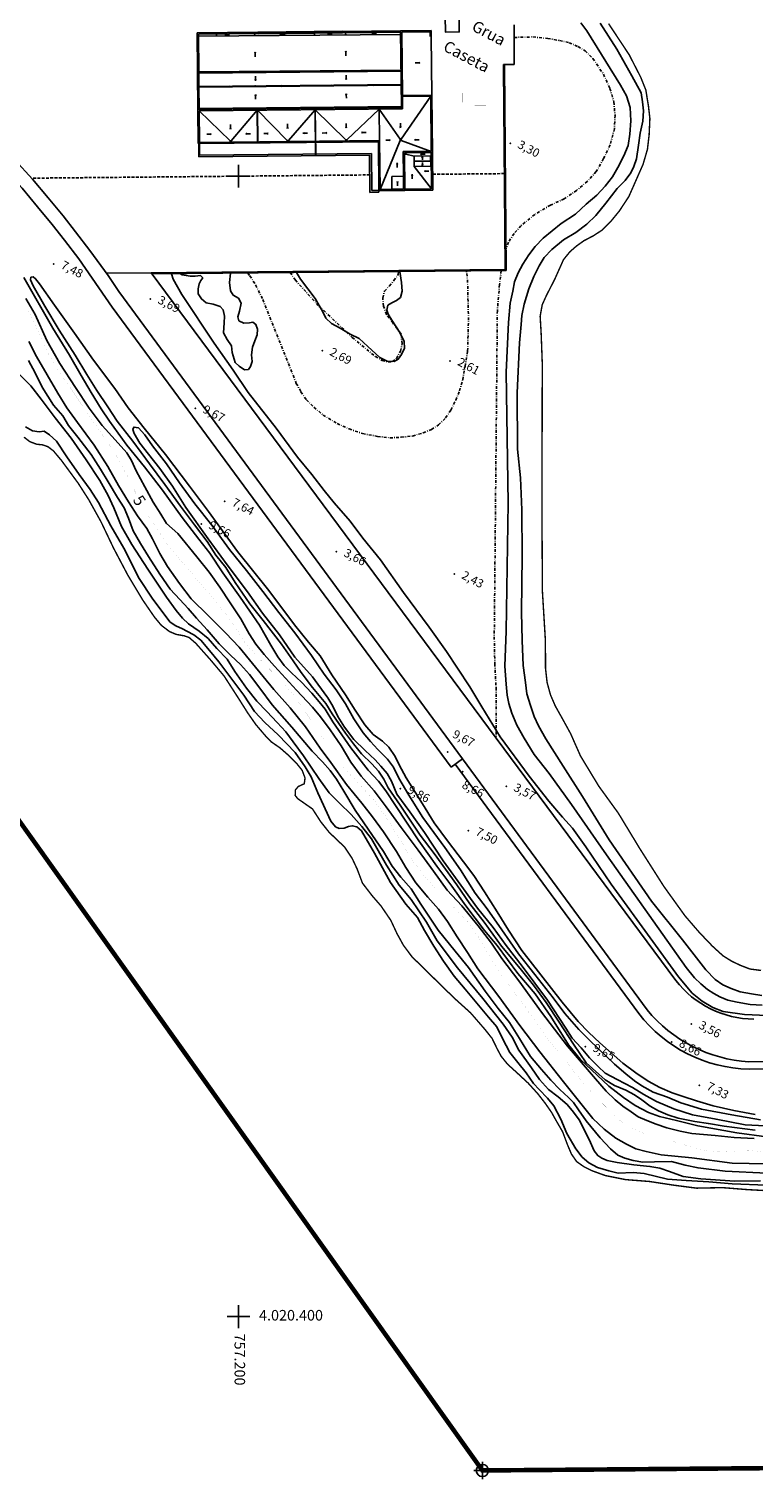
# Model space of a CAD drawing. Extents: x 756941 to 1348079, y 4020227 to 14042393.
# Drawn here: x 757163 to 757290, y 4020372 to 4020626 of the extents above; entities that cross this region are included whole.
import ezdxf
from ezdxf.enums import TextEntityAlignment as Align

# ---------------------------------------------------------------- set-up
doc = ezdxf.new("R2010")
doc.units = 0
doc.header["$MEASUREMENT"] = 0
for name, pattern in [('DASHDOT', [1, 0.5, -0.25, 0, -0.25]), ('DASHED', [0.75, 0.5, -0.25]), ('T1000', [1.5, 1, -0.5]), ('TP', [6, 3, -1.5, 0, -1.5])]:
    doc.linetypes.add(name, pattern=pattern)
for name, color, linetype in [('CK_LEVEL_1', 7, 'CONTINUOUS'), ('CK_LEVEL_25', 7, 'CONTINUOUS'), ('LAYER14', 7, 'CONTINUOUS'), ('LAYER2', 1, 'CONTINUOUS'), ('LAYER39', 7, 'CONTINUOUS'), ('LAYER4', 7, 'CONTINUOUS'), ('LAYER47', 7, 'CONTINUOUS'), ('LAYER48', 7, 'CONTINUOUS'), ('LAYER60', 1, 'CONTINUOUS'), ('LAYER61', 7, 'CONTINUOUS'), ('LAYER8', 1, 'CONTINUOUS'), ('UTM', 7, 'CONTINUOUS'), ('WDPMT', 2, 'CONTINUOUS'), ('XA', 5, 'CONTINUOUS'), ('XDPMT', 3, 'TP'), ('XZDP', 4, 'T1000')]:
    doc.layers.add(name, color=color, linetype=linetype)
doc.styles.add('1', font='ROMANS8.shx', dxfattribs={"height": 1.85})

# ---------------------------------------------------------------- blocks, each defined once
blk = doc.blocks.new('PT')
at = {"layer": 'WDPMT', "linetype": 'Continuous'}
for p, q in [((1.5, 0), (-1.5, 0)), ((0, -1.5), (0, 1.5))]:
    blk.add_line(p, q, dxfattribs=at)
blk.add_circle((0, 0), 1.07, dxfattribs=at)
blk = doc.blocks.new('UTM')
at = {"layer": 'UTM'}
for p, q in [((-2, 0), (2, 0)), ((0, 2), (0, -2))]:
    blk.add_line(p, q, dxfattribs=at)

msp = doc.modelspace()

# ---------------------------------------------------------------- linework, layer by layer
at = {"layer": 'CK_LEVEL_1', "color": 13, "linetype": 'Continuous'}
for p, q in [((757192.777, 4020625.139), (757203.406, 4020625.242)), ((757192.907, 4020611.68), (757192.777, 4020625.139)), ((757203.406, 4020625.272), (757218.235, 4020625.415)), ((757203.406, 4020625.272), (757203.406, 4020625.242)), ((757218.235, 4020625.385), (757228.42, 4020625.483)), ((757218.235, 4020625.415), (757218.235, 4020625.385)), ((757228.42, 4020625.483), (757233.79, 4020625.535)), ((757228.55, 4020612.024), (757228.42, 4020625.483)), ((757228.632, 4020625.275), (757233.582, 4020625.323)), ((757228.739, 4020614.176), (757228.632, 4020625.275)), ((757233.589, 4020624.533), (757233.582, 4020625.323)), ((757233.799, 4020624.535), (757233.79, 4020625.535)), ((757233.589, 4020624.533), (757233.799, 4020624.535)), ((757233.879, 4020614.226), (757233.779, 4020624.535)), ((757192.907, 4020611.68), (757228.55, 4020612.024)), ((757228.739, 4020614.176), (757233.899, 4020614.226)), ((757233.996, 4020604.156), (757233.899, 4020614.226)), ((757192.964, 4020605.72), (757192.907, 4020611.68)), ((757192.964, 4020605.72), (757224.518, 4020606.025)), ((757193.086, 4020603.421), (757193.064, 4020605.721)), ((757224.6, 4020597.48), (757224.518, 4020606.025)), ((757193.086, 4020603.421), (757222.99, 4020603.71)), ((757223.053, 4020597.165), (757222.99, 4020603.71)), ((757229.086, 4020604.109), (757233.996, 4020604.156)), ((757229.15, 4020597.524), (757229.086, 4020604.109)), ((757234.06, 4020597.572), (757233.996, 4020604.156)), ((757226.876, 4020599.972), (757228.916, 4020599.992)), ((757226.898, 4020597.712), (757226.876, 4020599.972)), ((757228.938, 4020597.732), (757228.916, 4020599.992)), ((757223.053, 4020597.165), (757224.603, 4020597.18)), ((757224.6, 4020597.48), (757229.15, 4020597.524)), ((757224.603, 4020597.18), (757224.6, 4020597.48)), ((757226.898, 4020597.712), (757228.938, 4020597.732)), ((757229.15, 4020597.524), (757234.06, 4020597.572)), ((757246.718, 4020583.658), (757184.702, 4020583.059))]:
    msp.add_line(p, q, dxfattribs=at)
at = {"layer": 'CK_LEVEL_1', "color": 3, "linetype": 'Continuous'}
for p, q in [((757192.989, 4020624.931), (757203.438, 4020625.032)), ((757193.053, 4020618.281), (757192.989, 4020624.931)), ((757228.426, 4020624.877), (757192.992, 4020624.535)), ((757196.165, 4020624.962), (757196.169, 4020624.566)), ((757197.621, 4020624.778), (757198.23, 4020624.784)), ((757198.23, 4020624.711), (757198.229, 4020624.857)), ((757198.422, 4020624.784), (757198.229, 4020624.857)), ((757198.23, 4020624.711), (757198.422, 4020624.784)), ((757203.406, 4020625.242), (757203.436, 4020625.242)), ((757203.436, 4020625.242), (757203.438, 4020625.032)), ((757218.206, 4020625.285), (757203.437, 4020625.142)), ((757218.208, 4020625.14), (757203.438, 4020624.997)), ((757203.438, 4020625.032), (757203.438, 4020624.997)), ((757207.299, 4020624.87), (757207.491, 4020624.946)), ((757207.492, 4020624.8), (757207.299, 4020624.87)), ((757207.492, 4020624.8), (757207.491, 4020624.946)), ((757208.1, 4020624.879), (757207.492, 4020624.873)), ((757213.317, 4020624.731), (757213.312, 4020625.237)), ((757213.337, 4020624.732), (757213.332, 4020625.238)), ((757215.62, 4020624.952), (757216.229, 4020624.958)), ((757216.421, 4020624.958), (757216.228, 4020625.031)), ((757216.229, 4020624.885), (757216.228, 4020625.031)), ((757216.229, 4020624.885), (757216.421, 4020624.958)), ((757218.205, 4020625.385), (757218.208, 4020625.14)), ((757218.205, 4020625.385), (757218.235, 4020625.385)), ((757218.207, 4020625.175), (757228.422, 4020625.273)), ((757223.371, 4020625.025), (757223.563, 4020625.101)), ((757223.564, 4020624.956), (757223.371, 4020625.025)), ((757223.564, 4020624.956), (757223.563, 4020625.101)), ((757224.172, 4020625.034), (757223.564, 4020625.028)), ((757202.931, 4020621.767), (757202.858, 4020621.574)), ((757203.004, 4020621.575), (757202.858, 4020621.574)), ((757203.004, 4020621.575), (757202.931, 4020621.767)), ((757202.937, 4020620.966), (757202.931, 4020621.575)), ((757218.83, 4020621.925), (757218.758, 4020621.732)), ((757218.904, 4020621.733), (757218.758, 4020621.732)), ((757218.904, 4020621.733), (757218.83, 4020621.925)), ((757218.837, 4020621.124), (757218.831, 4020621.733)), ((757230.978, 4020619.89), (757231.586, 4020619.896)), ((757231.587, 4020619.823), (757231.585, 4020619.969)), ((757231.779, 4020619.897), (757231.585, 4020619.969)), ((757231.587, 4020619.823), (757231.779, 4020619.897)), ((757228.486, 4020618.624), (757193.033, 4020618.281)), ((757193.057, 4020615.762), (757193.033, 4020618.281)), ((757228.488, 4020618.401), (757193.035, 4020618.058)), ((757202.971, 4020617.555), (757202.977, 4020616.946)), ((757218.797, 4020617.128), (757218.943, 4020617.13)), ((757218.797, 4020617.128), (757218.871, 4020616.936)), ((757218.865, 4020617.737), (757218.87, 4020617.129)), ((757218.871, 4020616.936), (757218.943, 4020617.13)), ((757246.644, 4020619.432), (757246.919, 4020583.46)), ((757228.511, 4020616.104), (757193.057, 4020615.762)), ((757193.117, 4020611.682), (757193.077, 4020615.762)), ((757228.512, 4020615.954), (757193.079, 4020615.612)), ((757197.709, 4020615.733), (757198.317, 4020615.739)), ((757198.51, 4020615.74), (757198.316, 4020615.812)), ((757198.318, 4020615.666), (757198.316, 4020615.812)), ((757198.318, 4020615.666), (757198.51, 4020615.74)), ((757202.904, 4020616.946), (757203.05, 4020616.947)), ((757202.904, 4020616.946), (757202.978, 4020616.754)), ((757202.978, 4020616.754), (757203.05, 4020616.947)), ((757207.386, 4020615.824), (757207.578, 4020615.9)), ((757207.58, 4020615.754), (757207.386, 4020615.824)), ((757207.58, 4020615.754), (757207.578, 4020615.9)), ((757208.187, 4020615.833), (757207.579, 4020615.827)), ((757213.403, 4020615.809), (757213.401, 4020615.958)), ((757213.423, 4020615.809), (757213.421, 4020615.959)), ((757215.708, 4020615.906), (757216.316, 4020615.912)), ((757216.317, 4020615.839), (757216.315, 4020615.985)), ((757216.509, 4020615.912), (757216.315, 4020615.985)), ((757216.317, 4020615.839), (757216.509, 4020615.912)), ((757218.902, 4020614.478), (757218.83, 4020614.285)), ((757218.976, 4020614.286), (757218.902, 4020614.478)), ((757223.458, 4020615.979), (757223.65, 4020616.055)), ((757223.652, 4020615.909), (757223.458, 4020615.979)), ((757223.652, 4020615.909), (757223.65, 4020616.055)), ((757224.259, 4020615.988), (757223.651, 4020615.982)), ((757228.548, 4020612.224), (757193.115, 4020611.882)), ((757203.003, 4020614.32), (757202.93, 4020614.127)), ((757203.076, 4020614.128), (757202.93, 4020614.127)), ((757203.076, 4020614.128), (757203.003, 4020614.32)), ((757203.009, 4020613.519), (757203.003, 4020614.128)), ((757218.976, 4020614.286), (757218.83, 4020614.285)), ((757218.909, 4020613.677), (757218.903, 4020614.286)), ((757228.514, 4020606.473), (757233.691, 4020614.014)), ((757228.741, 4020613.966), (757233.691, 4020614.014)), ((757228.762, 4020611.816), (757228.741, 4020613.966)), ((757233.784, 4020604.364), (757233.691, 4020614.014)), ((757193.119, 4020611.472), (757228.762, 4020611.816)), ((757193.119, 4020611.472), (757198.545, 4020606.184)), ((757193.172, 4020605.932), (757193.119, 4020611.472)), ((757198.745, 4020606.186), (757203.308, 4020611.57)), ((757203.362, 4020606.03), (757203.308, 4020611.57)), ((757203.328, 4020611.57), (757208.544, 4020606.281)), ((757203.382, 4020606.031), (757203.328, 4020611.57)), ((757208.744, 4020606.282), (757213.443, 4020611.668)), ((757213.52, 4020603.618), (757213.441, 4020611.878)), ((757213.461, 4020611.878), (757213.54, 4020603.619)), ((757213.463, 4020611.668), (757218.814, 4020606.38)), ((757219.014, 4020606.382), (757224.652, 4020611.776)), ((757224.652, 4020611.776), (757224.706, 4020606.237)), ((757224.672, 4020611.777), (757228.314, 4020606.471)), ((757224.672, 4020611.777), (757224.726, 4020606.237)), ((757194.432, 4020607.374), (757195.041, 4020607.38)), ((757195.041, 4020607.307), (757195.04, 4020607.453)), ((757195.233, 4020607.38), (757195.04, 4020607.453)), ((757195.041, 4020607.307), (757195.233, 4020607.38)), ((757198.549, 4020608.455), (757198.695, 4020608.456)), ((757198.549, 4020608.455), (757198.623, 4020608.263)), ((757198.616, 4020609.064), (757198.622, 4020608.456)), ((757198.623, 4020608.263), (757198.695, 4020608.456)), ((757201.494, 4020607.525), (757201.302, 4020607.451)), ((757201.302, 4020607.451), (757201.495, 4020607.379)), ((757201.494, 4020607.525), (757201.495, 4020607.379)), ((757202.103, 4020607.458), (757201.495, 4020607.452)), ((757204.428, 4020607.47), (757205.037, 4020607.475)), ((757205.229, 4020607.476), (757205.036, 4020607.548)), ((757205.037, 4020607.402), (757205.036, 4020607.548)), ((757205.037, 4020607.402), (757205.229, 4020607.476)), ((757208.546, 4020608.551), (757208.691, 4020608.552)), ((757208.546, 4020608.551), (757208.619, 4020608.359)), ((757208.613, 4020609.16), (757208.618, 4020608.551)), ((757208.619, 4020608.359), (757208.691, 4020608.552)), ((757211.49, 4020607.62), (757211.298, 4020607.547)), ((757211.298, 4020607.547), (757211.492, 4020607.475)), ((757211.49, 4020607.62), (757211.492, 4020607.475)), ((757212.099, 4020607.553), (757211.491, 4020607.548)), ((757214.69, 4020607.579), (757215.298, 4020607.585)), ((757215.491, 4020607.586), (757215.298, 4020607.658)), ((757215.299, 4020607.512), (757215.298, 4020607.658)), ((757215.299, 4020607.512), (757215.491, 4020607.586)), ((757218.807, 4020608.66), (757218.953, 4020608.662)), ((757218.807, 4020608.66), (757218.881, 4020608.468)), ((757218.874, 4020609.269), (757218.88, 4020608.661)), ((757218.881, 4020608.468), (757218.953, 4020608.662)), ((757221.752, 4020607.73), (757221.56, 4020607.657)), ((757221.56, 4020607.657), (757221.753, 4020607.584)), ((757221.752, 4020607.73), (757221.753, 4020607.584)), ((757222.361, 4020607.663), (757221.752, 4020607.657)), ((757228.309, 4020608.704), (757228.455, 4020608.705)), ((757228.309, 4020608.704), (757228.382, 4020608.512)), ((757228.376, 4020609.313), (757228.382, 4020608.704)), ((757228.382, 4020608.512), (757228.455, 4020608.705)), ((757193.168, 4020603.722), (757193.149, 4020605.722)), ((757193.172, 4020605.932), (757224.726, 4020606.237)), ((757198.545, 4020606.184), (757198.745, 4020606.186)), ((757198.547, 4020605.984), (757198.545, 4020606.184)), ((757198.747, 4020605.986), (757198.745, 4020606.186)), ((757208.544, 4020606.281), (757208.744, 4020606.282)), ((757208.546, 4020606.081), (757208.544, 4020606.281)), ((757208.746, 4020606.082), (757208.744, 4020606.282)), ((757218.814, 4020606.38), (757219.014, 4020606.382)), ((757218.816, 4020606.18), (757218.814, 4020606.38)), ((757219.016, 4020606.182), (757219.014, 4020606.382)), ((757224.808, 4020597.692), (757224.726, 4020606.237)), ((757224.808, 4020597.692), (757228.315, 4020606.271)), ((757225.802, 4020606.319), (757226.41, 4020606.325)), ((757226.603, 4020606.326), (757226.409, 4020606.398)), ((757226.411, 4020606.252), (757226.409, 4020606.398)), ((757226.411, 4020606.252), (757226.603, 4020606.326)), ((757228.514, 4020606.473), (757228.314, 4020606.471)), ((757228.315, 4020606.271), (757228.314, 4020606.471)), ((757228.515, 4020606.273), (757228.315, 4020606.271)), ((757228.515, 4020606.273), (757228.514, 4020606.473)), ((757228.515, 4020606.273), (757233.784, 4020604.364)), ((757228.874, 4020604.317), (757233.784, 4020604.364)), ((757228.916, 4020599.992), (757228.874, 4020604.317)), ((757231.06, 4020606.459), (757230.868, 4020606.385)), ((757230.868, 4020606.385), (757231.061, 4020606.313)), ((757231.06, 4020606.459), (757231.061, 4020606.313)), ((757231.669, 4020606.391), (757231.061, 4020606.386)), ((757193.168, 4020603.722), (757223.287, 4020604.013)), ((757223.35, 4020597.468), (757223.287, 4020604.013)), ((757227.751, 4020602.14), (757227.821, 4020602.333)), ((757227.751, 4020602.14), (757227.897, 4020602.141)), ((757227.821, 4020602.333), (757227.897, 4020602.141)), ((757227.83, 4020601.532), (757227.824, 4020602.141)), ((757229.137, 4020604.059), (757229.337, 4020604.061)), ((757229.139, 4020603.859), (757229.137, 4020604.059)), ((757229.139, 4020603.859), (757229.339, 4020603.861)), ((757229.339, 4020603.861), (757229.337, 4020604.061)), ((757230.772, 4020603.535), (757229.339, 4020603.861)), ((757230.772, 4020603.535), (757233.672, 4020603.563)), ((757230.79, 4020601.715), (757230.772, 4020603.535)), ((757230.781, 4020602.625), (757233.681, 4020602.653)), ((757231.926, 4020603.844), (757232.118, 4020603.92)), ((757232.119, 4020603.774), (757231.926, 4020603.844)), ((757232.119, 4020603.774), (757232.118, 4020603.92)), ((757232.727, 4020603.853), (757232.119, 4020603.847)), ((757232.152, 4020603.235), (757232.222, 4020603.428)), ((757232.152, 4020603.235), (757232.298, 4020603.236)), ((757232.164, 4020602.042), (757232.309, 4020602.043)), ((757232.164, 4020602.042), (757232.237, 4020601.85)), ((757232.222, 4020603.428), (757232.298, 4020603.236)), ((757232.228, 4020602.887), (757232.225, 4020603.236)), ((757232.233, 4020602.391), (757232.237, 4020602.043)), ((757232.237, 4020601.85), (757232.309, 4020602.043)), ((757233.689, 4020601.743), (757233.672, 4020603.563)), ((757233.848, 4020597.78), (757233.786, 4020604.154)), ((757230.374, 4020600.144), (757230.444, 4020600.337)), ((757230.374, 4020600.144), (757230.52, 4020600.145)), ((757230.444, 4020600.337), (757230.52, 4020600.145)), ((757230.453, 4020599.536), (757230.447, 4020600.144)), ((757230.79, 4020601.715), (757233.689, 4020601.743)), ((757233.848, 4020597.78), (757230.79, 4020601.715)), ((757232.586, 4020600.879), (757232.778, 4020600.956)), ((757232.779, 4020600.81), (757232.586, 4020600.879)), ((757232.779, 4020600.81), (757232.778, 4020600.956)), ((757233.387, 4020600.888), (757232.779, 4020600.883)), ((757223.35, 4020597.468), (757224.6, 4020597.48)), ((757224.808, 4020597.692), (757226.898, 4020597.712)), ((757227.808, 4020598.909), (757227.878, 4020599.102)), ((757227.808, 4020598.909), (757227.954, 4020598.91)), ((757227.878, 4020599.102), (757227.954, 4020598.91)), ((757227.887, 4020598.301), (757227.881, 4020598.909)), ((757229.148, 4020597.734), (757233.848, 4020597.78)), ((757184.702, 4020583.059), (757176.801, 4020582.983)), ((757246.919, 4020583.46), (757184.849, 4020582.861))]:
    msp.add_line(p, q, dxfattribs=at)
at = {"layer": 'CK_LEVEL_1', "color": 13, "linetype": 'DASHED'}
for p, q in [((757223.024, 4020600.23), (757163.772, 4020599.658)), ((757246.589, 4020600.458), (757234.033, 4020600.336))]:
    msp.add_line(p, q, dxfattribs=at)
at = {"layer": 'CK_LEVEL_1', "color": 3, "linetype": 'Continuous'}
for centre in [(757202.862, 4020624.716), (757218.79, 4020624.869), (757218.79, 4020624.869), (757202.948, 4020615.783), (757218.876, 4020615.936), (757198.646, 4020606.085), (757208.645, 4020606.181), (757218.915, 4020606.281), (757228.415, 4020606.372), (757229.238, 4020603.96)]:
    msp.add_circle(centre, 0.07, dxfattribs=at)
at = {"layer": 'CK_LEVEL_25', "color": 13, "linetype": 'Continuous'}
msp.add_line((757246.444, 4020619.431), (757246.718, 4020583.658), dxfattribs=at)
at = {"layer": 'LAYER14', "linetype": 'Continuous'}
for points in [[(757259.97, 4020626.9), (757261.04, 4020625.51), (757266.94, 4020615.95), (757267.99, 4020614.09), (757268.62, 4020612.05), (757268.76, 4020609.69), (757268.61, 4020607.39), (757268.32, 4020605.4), (757267.56, 4020603.56), (757266.47, 4020601.53), (757265.54, 4020599.9), (757264.26, 4020598.27), (757262.78, 4020596.7), (757260.92, 4020595.1), (757259.09, 4020593.33), (757256.55, 4020591.71), (757253.41, 4020589.14), (757251.99, 4020587.67), (757250.87, 4020586.23), (757249.85, 4020584.56), (757249.03, 4020583.04), (757248.4, 4020581.45), (757248.08, 4020579.84), (757247.64, 4020577.73), (757247.33, 4020574.35), (757246.94, 4020565.66), (757247.25, 4020542.65), (757246.92, 4020520.23), (757246.7, 4020514.05), (757246.94, 4020510.89), (757247.11, 4020508.98), (757247.37, 4020507.55), (757247.88, 4020505.86), (757248.76, 4020503.71), (757250.06, 4020501.43), (757251.83, 4020498.59), (757254.43, 4020495.24), (757258.38, 4020489.84), (757264.51, 4020480.96), (757278.45, 4020461.2), (757279.9, 4020459.42), (757281.02, 4020458.35), (757282.22, 4020457.36), (757283.3, 4020456.65), (757284.33, 4020456.09), (757285.77, 4020455.51), (757287.38, 4020455.15), (757289.7, 4020454.72), (757291.78, 4020454.61)], [(757291.74, 4020456.29), (757289.92, 4020456.58), (757287.91, 4020456.94), (757286.36, 4020457.52), (757284.9, 4020458.16), (757283.55, 4020459.15), (757281.88, 4020460.82), (757277.84, 4020466.1), (757272.4, 4020472.87), (757264.99, 4020483.63), (757260.27, 4020491.23), (757256.91, 4020496.55), (757253.88, 4020501.31), (757252.59, 4020503.61), (757251.84, 4020505.23), (757251.15, 4020507.19), (757250.52, 4020509.23), (757250.28, 4020511.22), (757249.87, 4020514.17), (757249.69, 4020518.58), (757249.63, 4020523.56), (757249.7, 4020533.45), (757249.64, 4020541.49), (757249.41, 4020547.13), (757248.9, 4020552.11), (757248.87, 4020562.02), (757249.26, 4020570.77), (757249.53, 4020573.97), (757249.68, 4020575.58), (757250.05, 4020577.59), (757250.88, 4020580.28), (757251.74, 4020582.43), (757252.7, 4020584.27), (757253.55, 4020585.72), (757254.89, 4020587.14), (757256.94, 4020588.84), (757259.13, 4020590.14), (757261.04, 4020591.6), (757262.64, 4020593.14), (757264.37, 4020595.25), (757266.34, 4020597.82), (757267.77, 4020599.25), (757268.75, 4020600.6), (757269.28, 4020601.72), (757269.75, 4020603.05), (757270.11, 4020605.44), (757270.38, 4020607.55), (757270.85, 4020609.66), (757270.97, 4020611.48), (757270.8, 4020613.06), (757270.55, 4020614.61), (757268.94, 4020617.6), (757266.31, 4020622.26), (757263.41, 4020626.82)], [(757162.4, 4020582.24), (757167.48, 4020573.36), (757170.39, 4020568.59), (757172.43, 4020565.04), (757174.2, 4020562.09), (757175.96, 4020559.23), (757177.42, 4020557.04), (757180.46, 4020552.85), (757183.54, 4020549.02), (757186.68, 4020544.95), (757190.12, 4020540.16), (757193.07, 4020536.34), (757194.97, 4020533.91), (757197.27, 4020530.43), (757200.31, 4020526.19), (757203.71, 4020521.25), (757205.68, 4020517.76), (757206.89, 4020515.7), (757207.99, 4020514.19), (757209.28, 4020512.88), (757211.03, 4020511.26), (757212.88, 4020509.32), (757214.12, 4020507.82), (757215.19, 4020506.52), (757216.53, 4020504.33), (757219.68, 4020499.75), (757222.72, 4020495.82), (757224.52, 4020493.91), (757225.8, 4020492.21), (757227.5, 4020489.61), (757231.61, 4020483.47), (757234.79, 4020478.99), (757237.39, 4020475.49), (757239.83, 4020472.07), (757243.09, 4020467.69), (757245.33, 4020465.09), (757248.97, 4020460.19), (757252, 4020456.59), (757254.72, 4020452.65), (757257.84, 4020447.68), (757259.87, 4020445.17), (757264.91, 4020440.43), (757267.46, 4020438.42), (757269.53, 4020437.02), (757271.85, 4020435.78), (757273.77, 4020435.07), (757276.77, 4020434.37), (757280.51, 4020433.48), (757287.35, 4020432.21), (757292.56, 4020431.52)], [(757249.35, 4020461.03), (757246.11, 4020464.94), (757243.08, 4020469.15), (757240.56, 4020472.38), (757238.25, 4020475.73), (757234.31, 4020481.21), (757231.85, 4020484.43), (757228.32, 4020489.7), (757226.23, 4020492.71), (757225.47, 4020494.25), (757224.52, 4020495.66), (757223.36, 4020496.95), (757221.59, 4020498.7), (757220.18, 4020500.43), (757218.75, 4020502.35), (757216.44, 4020505.7), (757215.3, 4020507.55), (757212.99, 4020510.35), (757211.01, 4020512.96), (757209.6, 4020515.03), (757207.57, 4020517.92), (757204.34, 4020522.09), (757201.98, 4020525.01), (757199.44, 4020528.73), (757197.8, 4020531.39), (757196.02, 4020533.57), (757194.52, 4020535.95), (757192.3, 4020538.85), (757189.85, 4020542.16), (757187.11, 4020545.93), (757184.4, 4020549.57), (757181.49, 4020553.51), (757178.76, 4020557.03), (757177.1, 4020559.55), (757175.17, 4020562.41), (757173.45, 4020565.2), (757171.36, 4020568.63), (757168.59, 4020573.02), (757166.09, 4020577.2), (757164, 4020580.75), (757163.55, 4020581.81), (757163.62, 4020582.27), (757164.04, 4020582.36), (757164.46, 4020582.03), (757165.16, 4020581.12), (757167.76, 4020577.39), (757171.28, 4020572.47), (757174.62, 4020567.76), (757178.32, 4020562.77), (757180.69, 4020559.37), (757183.49, 4020555.82), (757187.21, 4020551.17), (757191.43, 4020545.63), (757194.75, 4020541.21), (757199.84, 4020534.21), (757205.31, 4020527.33), (757209.83, 4020521.32), (757212.28, 4020518.3), (757214.31, 4020515.9), (757216.35, 4020512.58), (757218.74, 4020509.02), (757220.44, 4020506.36), (757222.17, 4020503.8), (757223.63, 4020502.07), (757225.22, 4020500.9), (757226.38, 4020499.84), (757227.45, 4020498.22), (757228.17, 4020496.76), (757229.41, 4020494.48), (757232.28, 4020489.96), (757234.27, 4020486.6), (757236.61, 4020483.42), (757239.42, 4020479.78), (757241.23, 4020477.38), (757243.1, 4020474.52), (757245.33, 4020471.01), (757247.32, 4020467.8), (757249.67, 4020464.21), (757252.99, 4020459.96), (757256.75, 4020455.12), (757259.56, 4020451.74), (757261.39, 4020449.84), (757263.31, 4020448.04), (757267.33, 4020444.46), (757269.61, 4020442.76), (757271.82, 4020441.3), (757273.87, 4020440.2), (757276.03, 4020439.24), (757277.92, 4020438.6), (757280.25, 4020437.82), (757283.19, 4020436.98), (757286.79, 4020436.16), (757290.54, 4020435.47)], [(757279.51, 4020456.71), (757277.11, 4020459.61), (757272.64, 4020465.77), (757265.32, 4020475.82), (757260.85, 4020482.38), (757258.53, 4020485.64), (757256.81, 4020487.6), (757254.39, 4020490.4), (757250.95, 4020494.77), (757245.89, 4020501.66), (757242.63, 4020506.96), (757240.57, 4020510.46), (757238.36, 4020513.73), (757236.44, 4020516.67), (757233.44, 4020520.93), (757228.9, 4020527.01), (757224.88, 4020532.73), (757221.82, 4020536.55), (757219.57, 4020539.52), (757216.77, 4020542.7), (757215, 4020544.88), (757212.85, 4020547.66), (757210.33, 4020550.71), (757206.6, 4020555.83), (757201.68, 4020562.05), (757199.06, 4020565.96), (757195.76, 4020570.74), (757190.1, 4020579.23), (757188.56, 4020581.92), (757188.247, 4020582.893)], [(757199.44, 4020567.34), (757198.88, 4020569.11), (757198.76, 4020570.26), (757198, 4020571.37), (757197.4, 4020572.52), (757197.52, 4020574.28), (757197.56, 4020575.46), (757197.31, 4020576.56), (757196.77, 4020577.16), (757195.57, 4020577.56), (757194.36, 4020577.81), (757193.54, 4020578.47), (757192.97, 4020579.37), (757192.97, 4020580.28), (757193.1, 4020581.13), (757193.4, 4020581.72), (757193.75, 4020582.17), (757193.34, 4020582.58), (757192.43, 4020582.48), (757191.52, 4020582.49), (757190.15, 4020582.72), (757189.843, 4020582.909)], [(757198.625, 4020582.994), (757198.45, 4020581.38), (757198.62, 4020579.89), (757199.09, 4020579.16), (757199.99, 4020578.63), (757200.45, 4020577.71), (757200.17, 4020576.36), (757199.9, 4020575.33), (757200.09, 4020574.66), (757200.92, 4020574.23), (757201.92, 4020574.28), (757202.54, 4020574.38), (757203.07, 4020574.02), (757203.35, 4020573.19), (757203.27, 4020572.17), (757202.85, 4020571.14), (757202.49, 4020570.01), (757202.26, 4020568.7), (757202.38, 4020567.49), (757202.14, 4020566.61), (757201.76, 4020566.1), (757201.07, 4020566.03)], [(757210.181, 4020583.105), (757210.87, 4020581.92), (757213.45, 4020578.54), (757214.78, 4020576.22), (757215.3, 4020575.09), (757216.3, 4020574.2), (757217.81, 4020573.38), (757219.58, 4020572.29), (757221.17, 4020571.55), (757222.7, 4020570.15), (757224.76, 4020568.19), (757226.07, 4020567.54), (757227.26, 4020567.52), (757228.01, 4020567.91), (757228.55, 4020568.74), (757229.08, 4020569.86), (757229.02, 4020571.01), (757228.29, 4020572.62), (757226.9, 4020574.77), (757226.25, 4020575.82), (757225.98, 4020576.51), (757226.2, 4020577.37), (757226.87, 4020577.82), (757227.7, 4020578.22), (757228.38, 4020578.75), (757228.69, 4020579.84)], [(757228.55, 4020581.38), (757228.309, 4020583.28)], [(757228.55, 4020581.38), (757228.69, 4020579.84)], [(757246.15, 4020462.78), (757244.36, 4020465.48), (757242.01, 4020468.53), (757239.12, 4020472.07), (757236.6, 4020474.81), (757234.17, 4020478.14), (757231.48, 4020481.8), (757228.52, 4020485.77), (757225.86, 4020489.41), (757223.79, 4020492.23), (757221.51, 4020494.77), (757219.68, 4020497.23), (757218, 4020500.08), (757216.05, 4020502.92), (757214.37, 4020505.17), (757212.97, 4020506.87), (757210.17, 4020509.88), (757206.29, 4020514.1), (757204.48, 4020516.1), (757203.05, 4020517.96), (757201.89, 4020519.73), (757200.4, 4020522.37), (757198.53, 4020525.17), (757196.71, 4020527.92), (757194.88, 4020530.56), (757192.72, 4020533.26), (757189.36, 4020537.33), (757187.41, 4020539.11), (757186.38, 4020540.71), (757185.03, 4020542.84), (757183.57, 4020545.51), (757182.1, 4020548.34), (757181.23, 4020550.16), (757180.46, 4020551.48), (757178.4, 4020553.78), (757176.14, 4020556.28), (757173.83, 4020559.3), (757171.45, 4020562.95), (757168.68, 4020567.16), (757166.44, 4020571.19), (757164.35, 4020575.74), (757162.74, 4020578.55)], [(757163.29, 4020571.02), (757164.62, 4020568.36), (757166.47, 4020565.17), (757168.34, 4020561.97), (757169.91, 4020559.4), (757171.77, 4020556.78), (757174.7, 4020552.82), (757177.1, 4020549.08), (757178.97, 4020545.77), (757180.74, 4020542.87)], [(757163.2, 4020567.67), (757164.36, 4020565.52), (757165.6, 4020563.02), (757167.6, 4020559.83), (757169.23, 4020557.98), (757170.23, 4020556.29), (757171.87, 4020554.23)], [(757199.44, 4020567.34), (757200.11, 4020566.67), (757201.07, 4020566.03)], [(757291.47, 4020423.83), (757286.98, 4020423.77), (757281.02, 4020424.18), (757277.94, 4020424.55), (757275.51, 4020425.44), (757273.83, 4020426.04), (757272.1, 4020426.34), (757269.28, 4020426.63), (757266.37, 4020427.03), (757264.64, 4020427.36), (757263.66, 4020427.78), (757262.97, 4020428.23), (757262.36, 4020429.09), (757261.46, 4020431.07), (757259.7, 4020434.54), (757258.72, 4020435.84), (757257.6, 4020437.2), (757256.03, 4020438.56), (757254.36, 4020439.86), (757252.77, 4020441.57), (757251.38, 4020443.61), (757249.12, 4020446.73), (757247.94, 4020449.01), (757246.41, 4020451.29), (757242.84, 4020455.78), (757238.37, 4020461.17), (757234.85, 4020465.92), (757232.95, 4020469.17), (757230.25, 4020473.14), (757228.15, 4020475.69), (757225.93, 4020479.2), (757223.29, 4020483.77), (757221.63, 4020485.95), (757219.76, 4020488.07), (757217.72, 4020490.02), (757215.87, 4020491.84), (757214.1, 4020494.36), (757211.41, 4020498.34), (757209.6, 4020500.79), (757208.32, 4020502.55), (757206.78, 4020504.2), (757204.97, 4020506.15), (757203.22, 4020507.95), (757201.4, 4020510.21), (757199.34, 4020513.14), (757198, 4020515.3), (757196.24, 4020517.18), (757194.69, 4020518.91), (757193.14, 4020520.2), (757191.27, 4020521.49), (757190.17, 4020522.52), (757189.06, 4020523.84), (757187.4, 4020526.19), (757184.1, 4020531.08), (757181.3, 4020535.4), (757179.52, 4020538.56), (757178.18, 4020541.86), (757177.17, 4020544.01), (757175.73, 4020546.62), (757173.3, 4020550.29), (757170.69, 4020554.05), (757167.91, 4020557.64), (757165.45, 4020560.92), (757163.6, 4020563.23), (757161.61, 4020565.21)], [(757162.7, 4020556.03), (757163.93, 4020555.37), (757165.07, 4020555.2), (757165.96, 4020555.28), (757166.87, 4020554.66), (757168.09, 4020553.55), (757169.9, 4020550.77), (757172.1, 4020547.71), (757174.01, 4020545.03), (757175.46, 4020542.76), (757177.64, 4020538.68), (757179.91, 4020534.75), (757182.63, 4020529.47), (757184.89, 4020526.01), (757186.9, 4020523.25), (757188.03, 4020521.8), (757189.02, 4020521.12), (757190.17, 4020520.6), (757190.98, 4020520.24), (757192.21, 4020519.57), (757193.38, 4020518.64), (757194.9, 4020516.8), (757196.54, 4020514.85), (757200.97, 4020509), (757202.83, 4020506.15), (757204.61, 4020504.19), (757206.97, 4020502.05), (757209.92, 4020498.94), (757211.7, 4020496.44), (757212.72, 4020494.68), (757213.92, 4020491.88), (757216.21, 4020486.91), (757217.01, 4020485.92), (757217.64, 4020485.6), (757218.54, 4020485.67), (757219.28, 4020485.95), (757219.93, 4020486.09), (757220.72, 4020485.91), (757221.59, 4020485.17), (757223.82, 4020481.29), (757226.63, 4020476.11), (757229.34, 4020472.33), (757231.37, 4020469.98), (757232.63, 4020467.73), (757234.21, 4020464.96), (757235.91, 4020462.36), (757237.82, 4020459.73), (757239.74, 4020457.45), (757243.84, 4020452.54), (757245.27, 4020450.85), (757246.26, 4020448.8), (757247.54, 4020446.33), (757248.96, 4020444.56), (757250.41, 4020442.74), (757251.73, 4020440.89), (757252.71, 4020439.81), (757254.15, 4020438.31), (757255.24, 4020436.94), (757256.52, 4020434.64), (757257.52, 4020432.12), (757259.13, 4020429.45), (757260.25, 4020427.99), (757261.41, 4020426.98), (757262.91, 4020426.14), (757264.93, 4020425.58), (757266.57, 4020425.15), (757269.17, 4020425.26), (757271.09, 4020425.12), (757275.19, 4020424.1), (757278.48, 4020423.9), (757282.42, 4020423.62), (757286.5, 4020423.3), (757292.53, 4020423.08)], [(757212.99, 4020512.21), (757209.91, 4020515.67), (757207.19, 4020519.55), (757204.24, 4020523.37), (757201.59, 4020527.1), (757198.01, 4020531.85), (757194.72, 4020536.39), (757190.76, 4020541.88), (757188.43, 4020545.62), (757186.25, 4020548.72), (757184.22, 4020551.24), (757182.72, 4020553.19), (757181.72, 4020554.88), (757181.47, 4020555.61), (757181.67, 4020556), (757182.51, 4020555.85), (757183.58, 4020554.66), (757184.95, 4020552.69), (757187.4, 4020549.56), (757189.68, 4020546.22), (757192.35, 4020542.57), (757195.36, 4020538.81), (757198.44, 4020534.54), (757201.39, 4020530.83), (757204.3, 4020527.15), (757207.06, 4020523.47), (757209.89, 4020519.91), (757212.78, 4020515.92), (757215.02, 4020512.67), (757217.15, 4020509.9), (757218.75, 4020507.44), (757220.21, 4020504.82), (757221.87, 4020502.41), (757223.13, 4020500.84), (757224.45, 4020499.47), (757226.11, 4020497.78), (757227.16, 4020496.34), (757228.08, 4020494.43), (757229.84, 4020491.46), (757232.29, 4020487.52), (757236.17, 4020482.3), (757238.89, 4020478.37), (757241.49, 4020474.27), (757243.58, 4020471.49), (757246.14, 4020467.85), (757249.1, 4020463.62), (757251.96, 4020460.01), (757255.13, 4020455.9), (757257.2, 4020453.14), (757259.62, 4020450.33), (757261.46, 4020448.54), (757263.08, 4020446.99), (757265.9, 4020444.29), (757267.91, 4020442.56), (757269.39, 4020441.36), (757270.67, 4020440.46), (757272.7, 4020439.38), (757275.17, 4020438.46), (757277.52, 4020437.5), (757281.14, 4020436.39), (757286.46, 4020435.36), (757291.47, 4020434.52)], [(757171.87, 4020554.23), (757174.21, 4020551.21), (757175.81, 4020548.64), (757177.19, 4020546.41), (757178.82, 4020543.67), (757179.96, 4020541.82), (757180.71, 4020540.02), (757181.57, 4020537.83), (757182.83, 4020535.6), (757184.22, 4020533.28), (757186.25, 4020530.22), (757188.06, 4020527.56), (757189.72, 4020525.75), (757191.17, 4020524.2), (757192.63, 4020522.47), (757194.51, 4020520.43), (757196.6, 4020517.97), (757198.64, 4020515.97), (757200.34, 4020514.36), (757201.94, 4020512.61), (757203.77, 4020510.2), (757205.89, 4020507.3), (757209.36, 4020503.35), (757212.91, 4020499.19), (757214.74, 4020497.29), (757216.05, 4020495.75), (757217.18, 4020494.24), (757218.49, 4020492.16), (757220.46, 4020488.82), (757222.74, 4020485.46), (757225.44, 4020481.6), (757226.93, 4020478.99), (757228.44, 4020477.06), (757230.24, 4020475.04), (757231.95, 4020472.34), (757234.98, 4020467.76), (757237.96, 4020464.1), (757240.29, 4020461.23), (757243.26, 4020457.07), (757245.5, 4020454.02), (757247.51, 4020451.58), (757249.28, 4020448.79), (757251.2, 4020445.62), (757253.1, 4020443.35), (757254.77, 4020441.47), (757256.32, 4020439.84), (757257.85, 4020438.44), (757258.73, 4020437.56), (757259.59, 4020436.25), (757260.94, 4020434.35), (757263.39, 4020431.38), (757265.17, 4020429.43), (757266.48, 4020428.32), (757267.7, 4020427.77), (757269.15, 4020427.36), (757270.84, 4020427.1), (757272.89, 4020427.15), (757275.91, 4020427.18), (757278.3, 4020426.57), (757280.54, 4020426.09), (757285.28, 4020425.5), (757292.61, 4020425.15)], [(757180.74, 4020542.87), (757182.33, 4020540.44), (757183.93, 4020538.2), (757184.91, 4020536.41), (757186.24, 4020533.86), (757187.59, 4020531.58), (757189.67, 4020528.56), (757191.74, 4020525.9), (757194.75, 4020522.91), (757197.81, 4020519.86), (757200.12, 4020517.39), (757202.48, 4020514.57), (757206.23, 4020509.98), (757209.04, 4020506.78), (757211.74, 4020503.42), (757214.3, 4020499.72), (757216.19, 4020497.16), (757218.96, 4020493.32), (757221.62, 4020490.05), (757223.47, 4020487.63), (757225.39, 4020485.02), (757227.69, 4020481.6), (757229.36, 4020478.78), (757231.1, 4020476.08), (757233.16, 4020473.57), (757235.05, 4020471.44), (757236.65, 4020469.27), (757238.3, 4020466.61), (757240.12, 4020463.86), (757241.94, 4020461), (757245.64, 4020456.15), (757249.31, 4020451.04), (757252.83, 4020446.46), (757256.95, 4020441.2), (757262.08, 4020434.73), (757264.11, 4020432.87), (757266.11, 4020431.28), (757267.98, 4020430.22), (757269.65, 4020429.41), (757271.44, 4020428.97), (757274.09, 4020428.36), (757279.46, 4020427.85), (757286.49, 4020426.94), (757292.47, 4020426.8)], [(757212.99, 4020512.21), (757215.5, 4020508.76)], [(757295.85, 4020433.27), (757288.82, 4020433.65), (757283.69, 4020434.6), (757279.59, 4020435.39), (757276.32, 4020436.46), (757273.24, 4020437.72), (757271.05, 4020438.95), (757269.03, 4020440.17), (757266.36, 4020441.56), (757264.29, 4020442.7), (757263.03, 4020443.89), (757261.54, 4020445.41), (757260.05, 4020447.16), (757258.49, 4020448.86), (757257.37, 4020450.56), (757254.13, 4020455.51), (757249.72, 4020461.46), (757246.94, 4020465.06), (757244.61, 4020468.27), (757241.89, 4020471.63), (757239.46, 4020475.04), (757235.9, 4020479.92), (757232.61, 4020484.9), (757230.03, 4020488.55), (757227.77, 4020491.65), (757226.8, 4020493.9), (757226.06, 4020495.23), (757224.95, 4020496.55), (757223.94, 4020497.62), (757222.22, 4020499.26), (757220.22, 4020501.21), (757218.58, 4020503.38), (757217.39, 4020505.26), (757216.56, 4020507.07), (757215.68, 4020508.5), (757215.5, 4020508.76)], [(757290.37, 4020431.21), (757286.84, 4020431.39), (757283.51, 4020431.75), (757279.45, 4020432.12), (757277.43, 4020432.51), (757275.06, 4020433.11), (757273.22, 4020433.76), (757271.57, 4020434.42), (757270.05, 4020435.06), (757268.79, 4020435.92), (757267.33, 4020436.91), (757266.02, 4020438.02), (757264.41, 4020439.52), (757262.56, 4020441.68), (757257.64, 4020447.41), (757253.12, 4020453.37), (757249.11, 4020458.86), (757246.15, 4020462.78)], [(757290.56, 4020432.71), (757285.11, 4020433.38), (757282.35, 4020433.84), (757279.99, 4020434.24), (757277.04, 4020434.83), (757275.26, 4020435.41), (757273.59, 4020436.11), (757272.15, 4020436.89), (757270.7, 4020438.01), (757269.43, 4020438.91), (757267.91, 4020439.72), (757265.92, 4020440.56), (757264.25, 4020441.52), (757260.92, 4020444.51), (757258.73, 4020447.79), (757256.2, 4020451.66), (757253.94, 4020455.09), (757251.68, 4020458.1), (757249.35, 4020461.03)], [(757292.64, 4020452.81), (757288.68, 4020452.99), (757284.92, 4020453.49), (757283.11, 4020454.2), (757281.24, 4020455.32), (757279.51, 4020456.71)]]:
    msp.add_lwpolyline(points, dxfattribs=at)
at = {"layer": 'LAYER14', "linetype": 'Continuous', "const_width": 0.005}
for points in [[(757163.25, 4020576.37), (757164.47, 4020573.67), (757166.1, 4020570.05), (757167.95, 4020566.6), (757170.57, 4020562.8), (757173.53, 4020558.35), (757176.09, 4020554.81), (757178.68, 4020550.86), (757180.73, 4020547.02), (757182.05, 4020544.35)], [(757253.8, 4020449.19), (757249.68, 4020455.14), (757246.56, 4020459.25), (757244.25, 4020462.85), (757242.14, 4020466.47), (757240.46, 4020468.89), (757237.42, 4020472.16), (757234.59, 4020475), (757232.57, 4020477.31), (757230.63, 4020479.84), (757228.37, 4020483.56), (757226.06, 4020487.34), (757223.85, 4020490.43), (757221.02, 4020493.5), (757218.48, 4020496.29), (757214.5, 4020501.87), (757211.82, 4020505.87), (757210.06, 4020508.47), (757207.88, 4020511.13), (757205.47, 4020513.52), (757202.99, 4020516.1), (757201.09, 4020518.26), (757199.18, 4020521.34), (757196.48, 4020524.87), (757190.55, 4020531.84), (757187.53, 4020535.53), (757185.13, 4020539.01), (757184.13, 4020540.65)], [(757253.8, 4020449.19), (757257.14, 4020445.19), (757260.46, 4020440.83), (757262.31, 4020438.89), (757264.08, 4020437.09), (757265.73, 4020435.43), (757266.9, 4020434.33), (757268.55, 4020433.22), (757270.88, 4020432.17), (757273.8, 4020431.2), (757275.83, 4020430.86), (757278.71, 4020429.93), (757281.73, 4020429.1), (757284, 4020428.89), (757287.18, 4020429.03), (757290.04, 4020429.09), (757292.52, 4020428.75)]]:
    msp.add_lwpolyline(points, dxfattribs=at)
at = {"layer": 'LAYER2', "linetype": 'Continuous', "const_width": 0.01}
msp.add_lwpolyline([(757243.38, 4020612.35), (757239.33, 4020612.33), (757239.3, 4020617.1), (757243.36, 4020617.12)], close=True, dxfattribs=at)
at = {"layer": 'LAYER4', "linetype": 'DASHDOT'}
for points in [[(757248.32, 4020624.34), (757251.6, 4020624.43), (757254.2, 4020624.16), (757256.27, 4020623.8), (757257.95, 4020623.41), (757259.51, 4020622.74), (757260.76, 4020622), (757262.13, 4020620.63), (757263.96, 4020617.9), (757265.1, 4020615.39), (757265.79, 4020613.03), (757265.99, 4020610.67), (757265.88, 4020608.33), (757265.15, 4020605.5), (757264, 4020603.1), (757262.7, 4020600.8), (757261.11, 4020599.08), (757259.26, 4020597.5), (757257.09, 4020596.03), (757254.66, 4020594.92), (757251.93, 4020593.31), (757249.5, 4020591.32), (757248.29, 4020589.94), (757247.33, 4020588.42), (757246.89, 4020587.262)], [(757201.637, 4020583.023), (757201.99, 4020582.53), (757203, 4020580.95), (757204.28, 4020578.37), (757210.14, 4020563.65), (757210.96, 4020562.17), (757211.94, 4020560.8), (757213.22, 4020559.48), (757214.82, 4020558.12), (757217.3, 4020556.63), (757219.41, 4020555.68), (757221.75, 4020554.86), (757224.38, 4020554.38), (757226.53, 4020554.12), (757228.53, 4020554.22), (757230.52, 4020554.44), (757232.38, 4020554.99), (757233.81, 4020555.59), (757235.08, 4020556.39), (757236.3, 4020557.64), (757237.23, 4020558.98), (757238.08, 4020560.72), (757238.74, 4020562.37), (757239.3, 4020564.31), (757239.71, 4020566.64), (757240.16, 4020569.36), (757240.31, 4020574.74), (757240.16, 4020581.36), (757239.958, 4020583.393)], [(757209.057, 4020583.094), (757209.97, 4020581.78), (757214.08, 4020577.24), (757219.93, 4020571.74), (757223.99, 4020568.37), (757225.16, 4020567.7), (757226.25, 4020567.45), (757227.01, 4020567.48), (757227.7, 4020568.03), (757228.37, 4020569.32), (757228.68, 4020570.62), (757228.5, 4020572.31), (757227.1, 4020574.21), (757225.96, 4020575.75), (757225.4, 4020577.21), (757225.29, 4020578.64), (757225.59, 4020579.86), (757226.45, 4020580.75), (757227.23, 4020581.69), (757228.01, 4020582.75), (757228.038, 4020583.278)], [(757246.049, 4020583.452), (757245.75, 4020581), (757245.37, 4020576.4), (757244.83, 4020519.23), (757244.92, 4020514.52), (757245.15, 4020510.31), (757245.18, 4020501.45)]]:
    msp.add_lwpolyline(points, dxfattribs=at)
at = {"layer": 'LAYER48', "linetype": 'Continuous'}
for p in [(757247.62, 4020605.75), (757167.6, 4020584.61), (757184.58, 4020578.49), (757214.68, 4020569.39), (757237.1, 4020567.62), (757192.44, 4020559.32), (757197.58, 4020542.98), (757193.47, 4020539.02), (757217.17, 4020534.13), (757237.81, 4020530.22), (757236.68, 4020499), (757239.27, 4020495.58), (757228.35, 4020492.59), (757246.93, 4020492.99), (757240.26, 4020485.25), (757279.37, 4020451.33), (757260.79, 4020447.34), (757275.92, 4020448.14), (757280.74, 4020440.59)]:
    msp.add_point(p, dxfattribs=at)
at = {"layer": 'LAYER60', "linetype": 'Continuous'}
for p, q in [((757248.31, 4020626.56), (757248.34, 4020619.62)), ((757248.34, 4020619.62), (757246.44, 4020619.61)), ((757246.44, 4020619.61), (757246.48, 4020611.82)), ((757237.29, 4020496.38), (757177.9, 4020577.06)), ((757239.26, 4020497.83), (757237.29, 4020496.38))]:
    msp.add_line(p, q, dxfattribs=at)
msp.add_lwpolyline([(757238.67, 4020628.01), (757236.24, 4020627.99), (757236.26, 4020625.29), (757238.69, 4020625.31)], close=True, dxfattribs=at)
for points in [[(757179.02, 4020579.77), (757177.16, 4020582.59), (757173.96, 4020586.95), (757171.45, 4020590.27), (757169.27, 4020593.04), (757166.67, 4020596.21), (757163.92, 4020599.49), (757160.83, 4020602.9), (757157.28, 4020606.77), (757151.35, 4020612.71)], [(757177.9, 4020577.06), (757172.01, 4020585.5), (757169.53, 4020588.79), (757167.38, 4020591.52), (757164.8, 4020594.66), (757162.09, 4020597.9), (757159.04, 4020601.26), (757155.53, 4020605.09), (757150.05, 4020610.58)], [(757184.701, 4020583.059), (757276.66, 4020458.96)], [(757239.26, 4020497.83), (757179.02, 4020579.77)]]:
    msp.add_lwpolyline(points, dxfattribs=at)
msp.add_arc((757290.396, 4020469.484), 17.304, 217.45864, 269.81403, dxfattribs=at)
at = {"layer": 'LAYER8', "linetype": 'Continuous'}
msp.add_line((757237.96, 4020496.88), (757270.16, 4020453.14), dxfattribs=at)
for points in [[(757239.26, 4020497.83), (757271.6, 4020453.82)], [(757441.01, 4020445.94), (757289.46, 4020444.7)], [(757440.98, 4020444.62), (757289.47, 4020443.4)]]:
    msp.add_lwpolyline(points, dxfattribs=at)
for centre, radius, start, end in [((757290.014, 4020468.491), 25.097, 217.71024, 268.75683), ((757290.918, 4020469.603), 24.946, 219.24935, 266.64945)]:
    msp.add_arc(centre, radius, start, end, dxfattribs=at)
at = {"layer": 'XA', "const_width": 0.25}
for points in [[(757264.86, 4020626.76), (757268.47, 4020621.3), (757270.47, 4020617.41), (757271.38, 4020615.16), (757271.84, 4020612.37), (757272.1, 4020610.12), (757271.97, 4020607.3), (757271.67, 4020604.71), (757270.9, 4020602.08), (757269.64, 4020599.22), (757268.42, 4020596.45), (757266.74, 4020593.89), (757265.36, 4020592.21), (757263.7, 4020590.53), (757262.2, 4020589.56), (757260.51, 4020588.67), (757259.24, 4020587.76), (757258.09, 4020586.76), (757256.96, 4020585.37), (757255.43, 4020581.94), (757253.96, 4020579.07), (757253.23, 4020577.45), (757252.87, 4020575.44), (757253.05, 4020572.34), (757253.24, 4020567.23), (757253.21, 4020552.81), (757253.21, 4020537), (757253.26, 4020527.28), (757253.79, 4020518.56), (757253.81, 4020513.72), (757254.08, 4020511.24), (757254.67, 4020509.07), (757255.52, 4020507.09), (757256.75, 4020504.9), (757258.2, 4020502.26), (757259.94, 4020498.32), (757263.15, 4020493.02), (757266.57, 4020488.29), (757270.36, 4020482.03), (757274.58, 4020475.4), (757278.25, 4020470.29), (757280.76, 4020467.38), (757283.05, 4020464.98), (757284.91, 4020463.28), (757286.44, 4020462.33), (757287.95, 4020461.61), (757289.64, 4020460.96), (757291.59, 4020460.71)], [(757294.83, 4020421.96), (757289.12, 4020422.28), (757284.84, 4020422.62), (757280.28, 4020422.53), (757276.35, 4020423.04), (757272.01, 4020423.7), (757267.84, 4020424.03), (757264.29, 4020424.74), (757261.94, 4020425.59), (757260.54, 4020426.29), (757259.28, 4020427.17), (757258.35, 4020428.51), (757257.66, 4020430.14), (757256.81, 4020432.41), (757255.7, 4020434.33), (757254.86, 4020435.83), (757253.68, 4020437.52), (757252.43, 4020439.12), (757250.76, 4020440.96), (757248.84, 4020442.74), (757247.17, 4020444.26), (757246.04, 4020445.65), (757245.32, 4020447), (757244.45, 4020448.79), (757243.21, 4020450.35), (757240.68, 4020453.27), (757237.98, 4020455.71), (757235.55, 4020458.06), (757232.93, 4020460.65), (757230.41, 4020463.11), (757228.92, 4020465.11), (757227.79, 4020467.16), (757226.7, 4020469.5), (757224.98, 4020472.02), (757223.4, 4020473.85), (757221.73, 4020476.03), (757220.81, 4020478.48), (757219.93, 4020480.35), (757218.6, 4020482.35), (757217.23, 4020483.66), (757215.9, 4020484.93), (757214.43, 4020486.78), (757212.98, 4020489.03), (757211.26, 4020490.23), (757210.38, 4020490.84), (757209.94, 4020491.41), (757209.99, 4020492.38), (757210.48, 4020492.96), (757211.1, 4020493.26), (757211.53, 4020493.44), (757211.67, 4020494.46), (757211.17, 4020495.8), (757210.24, 4020496.97), (757208.91, 4020498.32), (757207.3, 4020499.73), (757205.7, 4020500.84), (757204.66, 4020501.94), (757203.05, 4020503.83), (757201.64, 4020505.85), (757200, 4020508.45), (757197.47, 4020512.37), (757195.04, 4020515.26), (757192.52, 4020518.09), (757191.34, 4020519.11), (757190.49, 4020519.4), (757189.08, 4020519.65), (757187.91, 4020520.15), (757186.48, 4020521.24), (757185.27, 4020522.7), (757183.26, 4020525.63), (757180.57, 4020530.12), (757178.12, 4020534.77), (757175.91, 4020539.41), (757173.79, 4020543.23), (757171.93, 4020546.14), (757169.01, 4020550.12), (757167.57, 4020551.84), (757166.61, 4020552.57), (757165.66, 4020552.89), (757164.63, 4020553), (757163.44, 4020553.45), (757162.42, 4020554.24)]]:
    msp.add_lwpolyline(points, dxfattribs=at)
at = {"layer": 'XZDP', "const_width": 0.8}
msp.add_lwpolyline([(757441.544, 4020374.622), (757242.744, 4020373.021), (756993.08, 4020723.52), (756987.03, 4020759.23)], dxfattribs=at)

# ---------------------------------------------------------------- block references
at = {"layer": 'UTM'}
for p in [(757200, 4020600), (757200, 4020400)]:
    msp.add_blockref('UTM', p, dxfattribs=at)
at = {"layer": 'XDPMT'}
msp.add_blockref('PT', (757242.744, 4020373.021), dxfattribs=at)

# ---------------------------------------------------------------- texts
at = {"layer": 'LAYER39', "linetype": 'Continuous', "style": '1'}
msp.add_text('Caseta', height=2, rotation=332.2, dxfattribs=at).set_placement((757235.705, 4020622.133))
at = {"layer": 'LAYER47', "linetype": 'Continuous', "style": '1'}
msp.add_text('5', height=2, rotation=302.51292, dxfattribs=at).set_placement((757181.41, 4020543.23))
at = {"layer": 'LAYER48', "linetype": 'Continuous', "style": '1'}
for s, p in [('3,30', (757248.77, 4020605.08)), ('7,48', (757168.75, 4020583.94)), ('3,69', (757185.73, 4020577.82)), ('2,69', (757215.83, 4020568.72)), ('2,61', (757238.25, 4020566.95)), ('9,67', (757193.59, 4020558.65)), ('7,64', (757198.73, 4020542.31)), ('9,66', (757194.62, 4020538.35)), ('3,66', (757218.32, 4020533.46)), ('2,43', (757238.96, 4020529.55)), ('9,67', (757237.37, 4020501.68)), ('9,86', (757229.5, 4020491.92)), ('8,66', (757239.02, 4020492.8)), ('3,57', (757248.08, 4020492.32)), ('7,50', (757241.41, 4020484.58)), ('3,56', (757280.52, 4020450.66)), ('9,65', (757261.94, 4020446.67)), ('8,66', (757277.07, 4020447.47)), ('7,33', (757281.89, 4020439.92))]:
    msp.add_text(s, height=1.5, rotation=332.2, dxfattribs=at).set_placement(p)
at = {"layer": 'LAYER61', "linetype": 'Continuous', "style": '1'}
msp.add_text('Grua', height=2, rotation=332.2, dxfattribs=at).set_placement((757240.71, 4020625.67))
at = {"layer": 'UTM', "style": '1'}
msp.add_text('4.020.400', height=1.85, dxfattribs=at).set_placement((757209.21, 4020400), align=Align.MIDDLE)
msp.add_text('757.200', height=1.85, rotation=270, dxfattribs=at).set_placement((757200, 4020392.468), align=Align.MIDDLE)

doc.saveas('drawing.dxf')
